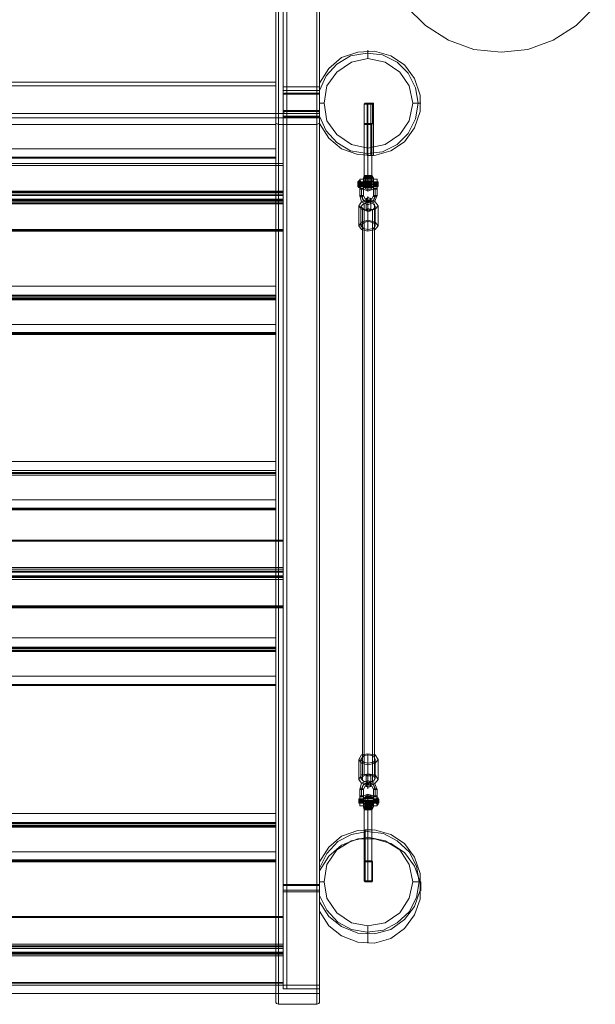
# Model space of a CAD drawing. Units: millimetres. Extents: x 12360 to 21381, y -3300 to 4930.
# Drawn here: x 17701 to 18414, y 439 to 1656 of the extents above; entities that cross this region are included whole.
import ezdxf

# ---------------------------------------------------------------- set-up
doc = ezdxf.new("R2010")
doc.units = ezdxf.units.MM
doc.layers.add('omkreds', color=7, linetype='Continuous', lineweight=5)

msp = doc.modelspace()

# ---------------------------------------------------------------- linework, layer by layer
at = {"layer": 'omkreds'}
for points in [[(17113, 1540.6), (17113, 1534.9), (17113, 2034.4), (17113, 1540.6), (18072.4, 1540.6)], [(18069.1, 2040.1), (18069.1, 1540.6), (18031.8, 1540.6), (18029.5, 1540.6), (18028.4, 1540.6), (18027.2, 1541.7), (18027.2, 2040.1), (18027.2, 1564.3), (18072.4, 1564.3), (18071.3, 1565.4), (18069.1, 1565.4), (18069.1, 2040.1), (18069.1, 1540.6), (18071.3, 1540.6), (18072.4, 1541.7), (18072.4, 2040.1)], [(18031.8, 2040.1), (18031.8, 1565.4), (18029.5, 1565.4), (18027.2, 1564.3), (18027.2, 1565.4), (18027.2, 1568.8), (18027.2, 1572.2), (18027.2, 1573.4), (18072.4, 1573.4), (18072.4, 1572.2), (18072.4, 1568.8), (18072.4, 1565.4), (18072.4, 1564.3), (18072.4, 2040.1), (18072.4, 1564.3), (18072.4, 1541.7), (18072.4, 2040.1)], [(18069.1, 2040.1), (18069.1, 1565.4), (18031.8, 1565.4), (18031.8, 2040.1)], [(18031.8, 2040.1), (18031.8, 1540.6), (18031.8, 2040.1)], [(18018.2, 1534.9), (18018.2, 1528.1), (18018.2, 1915.8)], [(18072.4, 1915.8), (18071.3, 1915.8), (18069.1, 1915.8), (18069.1, 1527), (18071.3, 1528.1), (18072.4, 1528.1), (18072.4, 1915.8), (18072.4, 1528.1), (18072.4, 1534.9)], [(18413.7, 1672.8), (18390, 1649.1), (18361.7, 1631), (18330.1, 1619.7), (18297.3, 1616.3), (18263.4, 1619.7), (18231.8, 1631), (18203.5, 1649.1), (18179.8, 1672.8)], [(18179.8, 1672.8), (18203.5, 1649.1), (18231.8, 1631), (18263.4, 1619.7), (18297.3, 1616.3), (18330.1, 1619.7), (18361.7, 1631), (18390, 1649.1), (18413.7, 1672.8)], [(18072.4, 1568.8), (18080.4, 1586.9), (18093.9, 1601.6), (18110.9, 1611.8), (18131.2, 1615.2), (18150.4, 1612.9), (18168.5, 1603.9), (18182.1, 1590.3), (18191.1, 1572.2), (18194.5, 1553), (18191.1, 1533.8), (18182.1, 1515.7), (18168.5, 1502.2), (18150.4, 1493.1), (18131.2, 1490.9), (18110.9, 1494.2), (18093.9, 1504.4), (18080.4, 1519.1), (18072.4, 1537.2)], [(18132.3, 1608.4), (18132.3, 1615.2), (18132.3, 1618.6)], [(18018.2, 1534.9), (17168.4, 1534.9), (17168.4, 1527), (17168.4, 1574.5), (17168.4, 1576.7), (17168.4, 1579), (17168.4, 1534.9)], [(17168.4, 1579), (18018.2, 1579)], [(18018.2, 1574.5), (18018.2, 1527), (18018.2, 1534.9), (18018.2, 1579)], [(18018.2, 1579), (18018.2, 1576.7), (18018.2, 1574.5)], [(18027.2, 1572.2), (18027.2, 1568.8), (18027.2, 1565.4), (18027.2, 1564.3)], [(18072.4, 1565.4), (18072.4, 1568.8), (18072.4, 1572.2), (18072.4, 1573.4)], [(18078.1, 1553), (18072.4, 1553)], [(18127.8, 1528.1), (18127.8, 1527), (18127.8, 1463.7), (18126.7, 1460.3), (18126.7, 1459.2), (18130.1, 1459.2), (18135.7, 1459.2), (18139.1, 1459.2), (18139.1, 1460.3), (18136.9, 1463.7), (18136.9, 1527), (18138, 1528.1), (18138, 1551.9)], [(18128.9, 1528.1), (18132.3, 1528.1), (18135.7, 1528.1), (18138, 1528.1), (18135.7, 1528.1), (18132.3, 1528.1), (18128.9, 1528.1), (18127.8, 1528.1), (18127.8, 1551.9), (18128.9, 1551.9), (18132.3, 1551.9), (18135.7, 1551.9), (18138, 1551.9), (18136.9, 1553), (18135.7, 1553), (18132.3, 1553), (18130.1, 1553), (18128.9, 1553), (18127.8, 1551.9), (18128.9, 1551.9), (18132.3, 1551.9), (18135.7, 1551.9)], [(18130.1, 1553), (18132.3, 1553), (18135.7, 1553), (18136.9, 1553)], [(18138, 1553), (18135.7, 1553), (18132.3, 1553), (18131.2, 1553), (18132.3, 1553), (18135.7, 1553), (18138, 1553), (18139.1, 1553), (18139.1, 1488.6), (18138, 1488.6), (18136.9, 1488.6), (18135.7, 1488.6), (18133.5, 1488.6), (18132.3, 1488.6), (18131.2, 1488.6), (18132.3, 1488.6), (18133.5, 1488.6), (18135.7, 1488.6), (18136.9, 1488.6), (18138, 1488.6), (18139.1, 1488.6)], [(18131.2, 1553), (18131.2, 1488.6)], [(18187.7, 1553), (18194.5, 1553), (18197.9, 1553)], [(18072.4, 462.5), (18072.4, 1540.6), (18072.4, 1534.9), (18072.4, 452.3), (17113, 452.3)], [(17113, 1540.6), (18072.4, 1540.6)], [(18072.4, 1534.9), (17113, 1534.9)], [(17113, 1534.9), (18072.4, 1534.9)], [(17168.4, 1534.9), (18018.2, 1534.9), (18018.2, 1527), (18018.2, 1486.3), (18018.2, 1485.2), (18018.2, 1496.5), (18018.2, 1534.9)], [(18018.2, 452.3), (18018.2, 441), (18018.2, 1528.1), (18018.2, 441), (18019.3, 439.9), (18021.6, 438.7), (18069.1, 438.7), (18069.1, 1527), (18021.6, 1527), (18021.6, 438.7), (18021.6, 1527), (18019.3, 1528.1), (18018.2, 1528.1), (18018.2, 1534.9), (18018.2, 452.3), (18072.4, 452.3)], [(18072.4, 1534.9), (18072.4, 452.3), (18072.4, 441), (18072.4, 1528.1), (18072.4, 1534.9), (18018.2, 1534.9)], [(18027.2, 1536.1), (18072.4, 1536.1), (18072.4, 1540.6), (18072.4, 1544), (18072.4, 1545.1), (18072.4, 1544), (18072.4, 1540.6), (18072.4, 1536.1), (18072.4, 1534.9)], [(18072.4, 1544), (18027.2, 1544), (18027.2, 1540.6), (18027.2, 1536.1), (18027.2, 1534.9), (18027.2, 1536.1), (18027.2, 1540.6), (18027.2, 1544), (18027.2, 1545.1)], [(18027.2, 1542.8), (18072.4, 1542.8)], [(18027.2, 1537.2), (18072.4, 1537.2)], [(18018.2, 1527), (17168.4, 1527)], [(17168.4, 1527), (18018.2, 1527)], [(18128.9, 1527), (18132.3, 1527), (18135.7, 1527), (18136.9, 1527), (18135.7, 1527), (18132.3, 1527), (18128.9, 1527), (18127.8, 1527)], [(18018.2, 1496.5), (17168.4, 1496.5)], [(18018.2, 1486.3), (17168.4, 1486.3)], [(18132.3, 1497.6), (18132.3, 1490.9), (18132.3, 1488.6)], [(18027.2, 1476.2), (18027.2, 1478.4)], [(18027.2, 1478.4), (18027.2, 1434.3)], [(18027.2, 1444.5), (18027.2, 1476.2)], [(18132.3, 1459.2), (18132.3, 1463.7), (18132.3, 1459.2), (18132.3, 1453.6), (18139.1, 1453.6), (18139.1, 1457), (18139.1, 1459.2), (18135.7, 1459.2), (18130.1, 1459.2), (18126.7, 1459.2)], [(18128.9, 1463.7), (18132.3, 1463.7), (18135.7, 1463.7), (18136.9, 1463.7), (18135.7, 1463.7), (18132.3, 1463.7), (18128.9, 1463.7), (18127.8, 1463.7)], [(18135.7, 1462.6), (18132.3, 1462.6), (18128.9, 1462.6), (18127.8, 1462.6), (18128.9, 1462.6), (18132.3, 1462.6), (18135.7, 1462.6), (18138, 1462.6)], [(18136.9, 1461.5), (18132.3, 1461.5), (18128.9, 1461.5), (18127.8, 1461.5), (18128.9, 1461.5), (18132.3, 1461.5), (18136.9, 1461.5), (18138, 1461.5)], [(18123.3, 1454.7), (18123.3, 1453.6), (18123.3, 1451.3), (18123.3, 1450.2), (18123.3, 1451.3), (18123.3, 1453.6), (18123.3, 1454.7), (18123.3, 1455.8), (18144.8, 1455.8), (18144.8, 1454.7), (18144.8, 1453.6), (18144.8, 1451.3), (18144.8, 1450.2), (18123.3, 1450.2), (18122.2, 1449), (18121, 1449), (18121, 1450.2), (18121, 1457), (18119.9, 1455.8), (18119.9, 1454.7), (18119.9, 1453.6), (18119.9, 1451.3), (18119.9, 1450.2), (18121, 1450.2), (18121, 1453.6), (18121, 1455.8), (18121, 1457), (18121, 1455.8), (18121, 1449), (18119.9, 1450.2), (18119.9, 1451.3), (18119.9, 1452.4), (18119.9, 1454.7), (18119.9, 1455.8), (18121, 1455.8)], [(18119.9, 1453.6), (18122.2, 1454.7), (18123.3, 1453.6), (18144.8, 1453.6)], [(18119.9, 1452.4), (18122.2, 1451.3), (18123.3, 1452.4), (18144.8, 1452.4)], [(18121, 1449), (18121, 1450.2), (18121, 1453.6), (18121, 1455.8), (18121, 1457), (18122.2, 1458.1), (18123.3, 1455.8)], [(18126.7, 1457), (18126.7, 1453.6), (18126.7, 1449), (18126.7, 1446.8), (18126.7, 1449), (18126.7, 1453.6), (18126.7, 1457), (18126.7, 1459.2), (18122.2, 1459.2), (18122.2, 1457), (18122.2, 1453.6), (18122.2, 1449), (18122.2, 1450.2), (18122.2, 1453.6), (18122.2, 1455.8), (18122.2, 1458.1)], [(18126.7, 1446.8), (18125.6, 1447.9), (18124.4, 1447.9), (18122.2, 1447.9), (18122.2, 1446.8), (18122.2, 1449), (18122.2, 1453.6), (18122.2, 1457), (18122.2, 1459.2)], [(18123.3, 1454.7), (18123.3, 1453.6), (18123.3, 1451.3), (18123.3, 1450.2), (18123.3, 1451.3), (18123.3, 1453.6), (18123.3, 1454.7), (18123.3, 1455.8), (18122.2, 1457)], [(18122.2, 1455.8), (18122.2, 1453.6), (18122.2, 1450.2), (18122.2, 1449), (18123.3, 1450.2), (18126.7, 1450.2), (18126.7, 1451.3), (18126.7, 1453.6), (18126.7, 1454.7), (18122.2, 1454.7), (18123.3, 1453.6), (18126.7, 1453.6)], [(18126.7, 1451.3), (18122.2, 1451.3), (18123.3, 1452.4), (18126.7, 1452.4)], [(18126.7, 1450.2), (18126.7, 1451.3), (18126.7, 1453.6), (18126.7, 1454.7), (18126.7, 1455.8), (18123.3, 1455.8)], [(18136.9, 1460.3), (18132.3, 1460.3), (18128.9, 1460.3), (18126.7, 1460.3), (18128.9, 1460.3), (18132.3, 1460.3), (18136.9, 1460.3), (18138, 1460.3)], [(18139.1, 1449), (18126.7, 1449), (18126.7, 1453.6), (18126.7, 1457), (18126.7, 1458.1), (18126.7, 1457), (18126.7, 1453.6), (18126.7, 1449), (18126.7, 1447.9)], [(18126.7, 1457), (18139.1, 1457), (18139.1, 1453.6), (18139.1, 1449), (18139.1, 1447.9), (18139.1, 1449), (18139.1, 1453.6), (18139.1, 1457), (18139.1, 1458.1)], [(18136.9, 1447.9), (18136.9, 1449), (18136.9, 1453.6), (18136.9, 1457), (18136.9, 1458.1), (18136.9, 1457), (18136.9, 1453.6), (18136.9, 1449), (18126.7, 1449), (18126.7, 1453.6), (18126.7, 1457), (18126.7, 1458.1), (18126.7, 1457), (18126.7, 1453.6), (18126.7, 1449), (18126.7, 1447.9)], [(18136.9, 1457), (18126.7, 1457)], [(18139.1, 1455.8), (18126.7, 1455.8)], [(18136.9, 1451.3), (18126.7, 1451.3), (18126.7, 1453.6), (18126.7, 1454.7), (18126.7, 1455.8), (18126.7, 1454.7), (18126.7, 1453.6), (18126.7, 1451.3), (18126.7, 1450.2)], [(18126.7, 1454.7), (18136.9, 1454.7), (18136.9, 1453.6), (18136.9, 1451.3), (18136.9, 1450.2), (18136.9, 1451.3), (18136.9, 1453.6), (18136.9, 1454.7), (18136.9, 1455.8)], [(18132.3, 1453.6), (18126.7, 1453.6)], [(18139.1, 1450.2), (18126.7, 1450.2)], [(18132.3, 1446.8), (18132.3, 1453.6), (18132.3, 1446.8), (18132.3, 1444.5)], [(18139.1, 1453.6), (18139.1, 1449), (18139.1, 1446.8), (18139.1, 1447.9), (18139.1, 1451.3), (18139.1, 1455.8), (18139.1, 1459.2)], [(18143.6, 1457), (18143.6, 1453.6), (18143.6, 1449), (18143.6, 1446.8), (18143.6, 1449), (18143.6, 1453.6), (18143.6, 1457), (18143.6, 1459.2), (18139.1, 1459.2), (18139.1, 1457), (18139.1, 1453.6), (18139.1, 1449)], [(18143.6, 1446.8), (18142.5, 1447.9), (18141.4, 1447.9), (18139.1, 1447.9), (18139.1, 1446.8), (18139.1, 1449), (18139.1, 1453.6), (18139.1, 1457), (18139.1, 1459.2)], [(18139.1, 1455.8), (18139.1, 1454.7), (18139.1, 1453.6), (18139.1, 1451.3), (18139.1, 1450.2), (18143.6, 1450.2), (18143.6, 1451.3), (18143.6, 1453.6), (18143.6, 1454.7), (18139.1, 1454.7)], [(18143.6, 1451.3), (18139.1, 1451.3), (18139.1, 1453.6), (18139.1, 1454.7), (18139.1, 1455.8), (18143.6, 1455.8), (18143.6, 1454.7), (18143.6, 1453.6), (18143.6, 1451.3), (18143.6, 1450.2)], [(18143.6, 1453.6), (18139.1, 1453.6)], [(18143.6, 1452.4), (18139.1, 1452.4)], [(18144.8, 1454.7), (18144.8, 1453.6), (18144.8, 1451.3), (18144.8, 1450.2)], [(17158.2, 1444.5), (18027.2, 1444.5), (18027.2, 1441.1), (18027.2, 1438.9), (18027.2, 1395.9), (17158.2, 1395.9)], [(18027.2, 1443.4), (17158.2, 1443.4)], [(18027.2, 1442.3), (17158.2, 1442.3)], [(18027.2, 1440), (17158.2, 1440)], [(17158.2, 1438.9), (18027.2, 1438.9), (17158.2, 1438.9)], [(18141.4, 1447.9), (18141.4, 1438.9), (18139.1, 1433.2), (18132.3, 1431), (18126.7, 1433.2), (18124.4, 1438.9), (18124.4, 1447.9)], [(18141.4, 1446.8), (18141.4, 1437.7), (18139.1, 1432.1), (18132.3, 1429.8), (18126.7, 1432.1), (18124.4, 1437.7), (18124.4, 1446.8)], [(18126.7, 1446.8), (18132.3, 1444.5), (18139.1, 1446.8)], [(18132.3, 1394.8), (18132.3, 1419.7), (18132.3, 1428.7), (18132.3, 1436.6), (18132.3, 1437.7), (18132.3, 1433.2), (18132.3, 1408.4)], [(18027.2, 1433.2), (17158.2, 1433.2)], [(18027.2, 1432.1), (17158.2, 1432.1)], [(18027.2, 1429.8), (17158.2, 1429.8)], [(17158.2, 1428.7), (18027.2, 1428.7), (18027.2, 1397.1), (17158.2, 1397.1), (18027.2, 1397.1), (18027.2, 1394.8), (18027.2, 1395.9), (17158.2, 1395.9)], [(18027.2, 1434.3), (18027.2, 1432.1), (18027.2, 1428.7)], [(18121, 1426.4), (18121, 1401.6)], [(18123.3, 1425.3), (18123.3, 1401.6)], [(18127.8, 1429.8), (18127.8, 722.4)], [(18130.1, 1420.8), (18130.1, 1428.7), (18130.1, 1434.3), (18130.1, 1435.5), (18130.1, 1432.1)], [(18132.3, 1428.7), (18132.3, 1431), (18132.3, 1432.1), (18132.3, 1433.2), (18132.3, 1432.1), (18132.3, 1431), (18132.3, 1428.7), (18132.3, 1427.6)], [(18132.3, 1423), (18132.3, 1427.6), (18132.3, 1432.1), (18132.3, 1433.2), (18132.3, 1429.8)], [(18132.3, 1431), (18132.3, 1407.2)], [(18135.7, 1420.8), (18135.7, 1428.7), (18135.7, 1434.3), (18135.7, 1435.5), (18135.7, 1432.1)], [(18140.2, 1428.7), (18140.2, 721.3)], [(18141.4, 1425.3), (18141.4, 1401.6)], [(18144.8, 1426.4), (18144.8, 1401.6)], [(18125.6, 1423), (18125.6, 715.6)], [(18132.3, 1420.8), (18132.3, 1397.1)], [(18138, 1421.9), (18138, 713.3)], [(17168.4, 1327), (18018.2, 1327)], [(17168.4, 1315.7), (17168.4, 1327), (17168.4, 1279.5), (17168.4, 1268.2), (18018.2, 1268.2), (18018.2, 1279.5), (18018.2, 1327), (18018.2, 1315.7)], [(17168.4, 1310), (17168.4, 1313.4), (17168.4, 1315.7), (18018.2, 1315.7), (18018.2, 1313.4), (18018.2, 1310), (17168.4, 1310), (17168.4, 1269.4), (18018.2, 1269.4), (18018.2, 1310)], [(17168.4, 1314.6), (18018.2, 1314.6)], [(17168.4, 1312.3), (18018.2, 1312.3)], [(17168.4, 1311.2), (18018.2, 1311.2)], [(18018.2, 1279.5), (17168.4, 1279.5)], [(18018.2, 1269.4), (18018.2, 1267.1), (18018.2, 1268.2), (17168.4, 1268.2), (17168.4, 1267.1), (17168.4, 1269.4)], [(17168.4, 1110), (18018.2, 1110)], [(17168.4, 1098.7), (17168.4, 1110), (17168.4, 1062.5), (17168.4, 1050.1), (18018.2, 1050.1), (18018.2, 1062.5), (18018.2, 1110), (18018.2, 1098.7)], [(17168.4, 1096.4), (18018.2, 1096.4)], [(17168.4, 1095.3), (18018.2, 1095.3)], [(18018.2, 1062.5), (17168.4, 1062.5)], [(17168.4, 1051.2), (18018.2, 1051.2)], [(18018.2, 1052.4), (18018.2, 1050.1)], [(17158.2, 930.3), (18027.2, 930.3), (18027.2, 973.3), (18027.2, 976.7), (18027.2, 978.9), (18027.2, 1011.7), (18027.2, 1012.8), (17158.2, 1012.8), (18027.2, 1012.8), (17158.2, 1012.8), (18027.2, 1012.8), (18027.2, 968.7), (18027.2, 966.5), (18027.2, 964.2), (17158.2, 964.2), (18027.2, 964.2), (18027.2, 931.5), (17158.2, 931.5), (18027.2, 931.5), (18027.2, 930.3), (17158.2, 930.3)], [(17158.2, 1011.7), (18027.2, 1011.7), (17158.2, 1011.7)], [(17158.2, 978.9), (18027.2, 978.9), (17158.2, 978.9)], [(18027.2, 976.7), (17158.2, 976.7)], [(18027.2, 974.4), (17158.2, 974.4)], [(17158.2, 973.3), (18027.2, 973.3), (17158.2, 973.3)], [(17158.2, 968.7), (18027.2, 968.7), (17158.2, 968.7)], [(18027.2, 967.6), (17158.2, 967.6)], [(18027.2, 966.5), (17158.2, 966.5)], [(18027.2, 930.3), (17158.2, 930.3)], [(18027.2, 929.2), (17158.2, 929.2)], [(17168.4, 891.9), (18018.2, 891.9)], [(17168.4, 880.6), (17168.4, 891.9), (17168.4, 844.4), (17168.4, 833.1), (18018.2, 833.1), (18018.2, 844.4), (18018.2, 891.9), (18018.2, 880.6)], [(17168.4, 875), (17168.4, 878.3), (17168.4, 880.6), (18018.2, 880.6), (18018.2, 878.3), (18018.2, 875), (17168.4, 875), (17168.4, 834.3), (18018.2, 834.3), (18018.2, 875)], [(17168.4, 879.5), (18018.2, 879.5)], [(17168.4, 878.3), (18018.2, 878.3)], [(17168.4, 876.1), (18018.2, 876.1)], [(18018.2, 844.4), (17168.4, 844.4)], [(18018.2, 834.3), (18018.2, 833.1), (17168.4, 833.1), (17168.4, 834.3)], [(18132.3, 748.4), (18132.3, 723.5), (18132.3, 747.2)], [(18121, 716.7), (18121, 741.6)], [(18123.3, 717.9), (18123.3, 741.6)], [(18132.3, 737.1), (18132.3, 713.3), (18132.3, 710), (18132.3, 711.1), (18132.3, 715.6), (18132.3, 721.3)], [(18132.3, 734.8), (18132.3, 710), (18132.3, 705.4), (18132.3, 707.7), (18132.3, 715.6), (18132.3, 723.5)], [(18141.4, 717.9), (18141.4, 741.6)], [(18144.8, 716.7), (18144.8, 741.6)], [(18130.1, 712.2), (18130.1, 707.7), (18130.1, 710), (18130.1, 715.6), (18130.1, 722.4)], [(18135.7, 712.2), (18135.7, 707.7), (18135.7, 710), (18135.7, 715.6), (18135.7, 722.4)], [(18124.4, 696.4), (18124.4, 705.4), (18126.7, 711.1), (18132.3, 713.3), (18139.1, 711.1), (18141.4, 705.4), (18141.4, 696.4)], [(18124.4, 695.3), (18124.4, 704.3), (18126.7, 710), (18132.3, 712.2), (18139.1, 710), (18141.4, 704.3), (18141.4, 695.3)], [(18132.3, 714.5), (18132.3, 713.3), (18132.3, 711.1), (18132.3, 710), (18132.3, 711.1), (18132.3, 713.3), (18132.3, 714.5), (18132.3, 715.6)], [(18121, 687.4), (18142.5, 687.4), (18143.6, 685.1), (18144.8, 686.2), (18144.8, 687.4), (18144.8, 689.6), (18144.8, 693), (18144.8, 690.7), (18144.8, 688.5), (18144.8, 687.4), (18144.8, 689.6), (18144.8, 691.9), (18144.8, 693), (18144.8, 694.1), (18144.8, 686.2), (18144.8, 693), (18145.9, 690.7), (18145.9, 689.6), (18145.9, 688.5), (18144.8, 687.4), (18144.8, 686.2), (18144.8, 687.4), (18145.9, 688.5), (18145.9, 689.6), (18145.9, 691.9), (18144.8, 693), (18144.8, 694.1), (18143.6, 694.1), (18142.5, 693), (18121, 693), (18121, 691.9), (18121, 689.6), (18121, 687.4), (18121, 689.6), (18121, 691.9), (18121, 693)], [(18122.2, 686.2), (18122.2, 689.6), (18122.2, 694.1), (18122.2, 696.4), (18122.2, 694.1), (18122.2, 689.6), (18122.2, 686.2), (18122.2, 684), (18126.7, 684), (18126.7, 686.2), (18126.7, 689.6), (18126.7, 694.1)], [(18122.2, 696.4), (18124.4, 696.4), (18125.6, 696.4), (18126.7, 696.4), (18126.7, 694.1), (18126.7, 689.6), (18126.7, 686.2), (18126.7, 684)], [(18139.1, 696.4), (18132.3, 698.7), (18126.7, 696.4)], [(18126.7, 693), (18139.1, 693), (18139.1, 689.6), (18139.1, 686.2), (18139.1, 685.1), (18139.1, 686.2), (18139.1, 689.6), (18139.1, 693), (18139.1, 695.3)], [(18139.1, 686.2), (18126.7, 686.2), (18126.7, 689.6), (18126.7, 693), (18126.7, 695.3), (18126.7, 693), (18126.7, 689.6), (18126.7, 686.2), (18126.7, 685.1)], [(18126.7, 694.1), (18139.1, 694.1)], [(18139.1, 691.9), (18139.1, 689.6), (18139.1, 687.4), (18139.1, 689.6), (18139.1, 691.9), (18139.1, 693), (18139.1, 689.6), (18139.1, 686.2), (18139.1, 685.1), (18139.1, 686.2), (18139.1, 689.6), (18139.1, 693), (18139.1, 695.3), (18128.9, 695.3), (18128.9, 693), (18128.9, 689.6), (18128.9, 686.2), (18128.9, 685.1), (18128.9, 686.2), (18128.9, 689.6), (18128.9, 693), (18139.1, 693)], [(18139.1, 686.2), (18139.1, 689.6), (18139.1, 694.1), (18139.1, 696.4), (18139.1, 694.1), (18139.1, 689.6), (18139.1, 686.2), (18139.1, 684), (18143.6, 684), (18143.6, 686.2), (18143.6, 689.6), (18143.6, 694.1), (18143.6, 693), (18143.6, 689.6), (18143.6, 687.4), (18143.6, 685.1), (18142.5, 687.4), (18139.1, 687.4), (18139.1, 689.6), (18139.1, 691.9), (18139.1, 693), (18142.5, 693), (18143.6, 694.1), (18143.6, 693), (18143.6, 689.6), (18143.6, 687.4)], [(18139.1, 696.4), (18141.4, 696.4), (18142.5, 696.4), (18143.6, 696.4), (18143.6, 694.1), (18143.6, 689.6), (18143.6, 686.2), (18143.6, 684)], [(18144.8, 686.2), (18144.8, 687.4), (18144.8, 689.6), (18144.8, 693), (18144.8, 694.1)], [(18121, 690.7), (18142.5, 690.7), (18143.6, 690.7), (18145.9, 689.6), (18145.9, 690.7), (18145.9, 689.6), (18145.9, 688.5), (18145.9, 689.6), (18145.9, 690.7), (18145.9, 691.9), (18145.9, 690.7), (18145.9, 688.5), (18145.9, 687.4)], [(18145.9, 689.6), (18143.6, 688.5), (18142.5, 689.6), (18121, 689.6)], [(18122.2, 693), (18122.2, 691.9), (18122.2, 689.6), (18122.2, 687.4)], [(18122.2, 691.9), (18126.7, 691.9), (18126.7, 689.6), (18126.7, 687.4)], [(18122.2, 690.7), (18126.7, 690.7)], [(18122.2, 689.6), (18126.7, 689.6)], [(18122.2, 688.5), (18126.7, 688.5)], [(18126.7, 688.5), (18130.1, 684), (18135.7, 684), (18139.1, 688.5)], [(18128.9, 590.2), (18127.8, 591.3), (18127.8, 615), (18127.8, 616.2), (18127.8, 679.4), (18126.7, 682.8)], [(18128.9, 689.6), (18139.1, 689.6)], [(18128.9, 688.5), (18139.1, 688.5)], [(18128.9, 687.4), (18139.1, 687.4)], [(18128.9, 685.1), (18139.1, 685.1)], [(18136.9, 590.2), (18138, 591.3), (18138, 615), (18136.9, 616.2), (18136.9, 679.4), (18139.1, 682.8)], [(18139.1, 693), (18139.1, 691.9), (18139.1, 689.6), (18139.1, 687.4)], [(18139.1, 691.9), (18143.6, 691.9)], [(18143.6, 690.7), (18142.5, 690.7), (18139.1, 690.7)], [(18139.1, 688.5), (18143.6, 688.5), (18142.5, 689.6), (18139.1, 689.6)], [(17168.4, 674.9), (18018.2, 674.9)], [(17168.4, 663.6), (17168.4, 674.9), (17168.4, 627.5), (17168.4, 616.2), (18018.2, 616.2), (18018.2, 627.5), (18018.2, 674.9), (18018.2, 663.6)], [(17168.4, 658), (17168.4, 661.4), (17168.4, 663.6), (18018.2, 663.6), (18018.2, 661.4), (18018.2, 658), (17168.4, 658), (17168.4, 617.3), (18018.2, 617.3), (18018.2, 658)], [(17168.4, 662.5), (18018.2, 662.5)], [(17168.4, 660.2), (18018.2, 660.2)], [(17168.4, 659.1), (18018.2, 659.1)], [(18072.4, 607.1), (18081.5, 625.2), (18095, 639.9), (18112, 648.9), (18131.2, 652.3), (18151.6, 650.1), (18168.5, 641), (18183.2, 627.5), (18192.2, 609.4), (18195.6, 590.2), (18192.2, 571), (18183.2, 552.9), (18168.5, 539.3), (18151.6, 530.3), (18131.2, 528), (18112, 531.4), (18095, 540.4), (18081.5, 555.1), (18072.4, 573.2)], [(18128.9, 590.2), (18128.9, 654.6)], [(18132.3, 644.4), (18132.3, 654.6), (18132.3, 655.7), (18132.3, 652.3), (18132.3, 645.5)], [(18136.9, 590.2), (18136.9, 654.6)], [(18018.2, 627.5), (17168.4, 627.5)], [(18018.2, 617.3), (18018.2, 615), (18018.2, 616.2), (17168.4, 616.2), (17168.4, 615), (17168.4, 617.3)], [(18072.4, 615), (18072.4, 613.9), (18072.4, 612.8), (18072.4, 611.6), (18072.4, 609.4), (18072.4, 604.9), (18072.4, 600.3), (18072.4, 590.2), (18072.4, 581.1), (18072.4, 575.5), (18072.4, 571), (18072.4, 569.8), (18072.4, 567.6), (18072.4, 566.4), (18072.4, 565.3)], [(18072.4, 603.7), (18072.4, 554)], [(18027.2, 577.7), (18027.2, 578.9), (18027.2, 582.3), (18027.2, 585.6), (18027.2, 587.9)], [(18072.4, 585.6), (18027.2, 585.6), (18027.2, 582.3), (18027.2, 578.9), (18027.2, 577.7), (18072.4, 577.7), (18072.4, 578.9), (18072.4, 582.3), (18072.4, 585.6), (18072.4, 587.9), (18072.4, 585.6), (18072.4, 582.3), (18072.4, 578.9)], [(18027.2, 586.8), (18072.4, 586.8)], [(18078.1, 590.2), (18074.7, 590.2), (18072.4, 590.2)], [(18197.9, 578.9), (18197.9, 590.2), (18196.8, 590.2), (18194.5, 590.2), (18192.2, 590.2), (18190, 590.2), (18187.7, 590.2)], [(18027.2, 580), (18072.4, 580)], [(17158.2, 464.7), (18027.2, 464.7), (18027.2, 507.7), (18027.2, 511.1), (18027.2, 513.3), (18027.2, 546.1), (18027.2, 547.2), (17158.2, 547.2), (18027.2, 547.2), (17158.2, 547.2), (18027.2, 547.2), (18027.2, 503.1), (18027.2, 500.9), (18027.2, 498.6), (17158.2, 498.6), (18027.2, 498.6), (18027.2, 465.9), (17158.2, 465.9), (18027.2, 465.9), (18027.2, 464.7), (17158.2, 464.7)], [(17158.2, 546.1), (18027.2, 546.1), (17158.2, 546.1)], [(18132.3, 514.4), (18132.3, 525.7), (18132.3, 528), (18132.3, 535.9)], [(17158.2, 513.3), (18027.2, 513.3), (17158.2, 513.3)], [(18027.2, 511.1), (17158.2, 511.1)], [(18027.2, 509.9), (17158.2, 509.9)], [(17158.2, 507.7), (18027.2, 507.7), (17158.2, 507.7)], [(17158.2, 503.1), (18027.2, 503.1), (17158.2, 503.1)], [(18027.2, 502), (17158.2, 502)], [(18027.2, 500.9), (17158.2, 500.9)], [(17113, 462.5), (18072.4, 462.5), (18072.4, 452.3)]]:
    msp.add_lwpolyline(points, dxfattribs=at)
for points in [[(18027.2, 1564.3), (18027.2, 1541.7), (18027.2, 2040.1)], [(18072.4, 1534.9), (18072.4, 1540.6), (18072.4, 2034.4)], [(18021.6, 1527), (18021.6, 1915.8), (18019.3, 1915.8), (18018.2, 1915.8), (18018.2, 1528.1), (18019.3, 1528.1)], [(18018.2, 1915.8), (18072.4, 1915.8), (18072.4, 1534.9), (18018.2, 1534.9), (18018.2, 1915.8)], [(18069.1, 1527), (18069.1, 1915.8), (18021.6, 1915.8), (18021.6, 1527)], [(18072.4, 1577.9), (18083.7, 1596), (18099.6, 1609.5), (18119.9, 1616.3), (18140.2, 1617.4), (18160.6, 1611.8), (18177.5, 1600.5), (18190, 1583.5), (18196.8, 1563.2), (18196.8, 1542.8), (18190, 1522.5), (18177.5, 1505.5), (18160.6, 1494.2), (18140.2, 1488.6), (18119.9, 1489.7), (18099.6, 1496.5), (18083.7, 1510.1), (18072.4, 1528.1), (18083.7, 1510.1), (18099.6, 1496.5), (18119.9, 1489.7), (18140.2, 1488.6), (18160.6, 1494.2), (18177.5, 1505.5), (18190, 1522.5), (18196.8, 1542.8), (18196.8, 1563.2), (18190, 1583.5), (18177.5, 1600.5), (18160.6, 1611.8), (18140.2, 1617.4), (18119.9, 1616.3), (18099.6, 1609.5), (18083.7, 1596)], [(18187.7, 1553), (18183.2, 1574.5), (18171.9, 1591.4), (18153.8, 1603.9), (18132.3, 1608.4), (18112, 1603.9), (18093.9, 1591.4), (18081.5, 1574.5), (18078.1, 1553), (18081.5, 1531.5), (18093.9, 1514.6), (18112, 1502.2), (18132.3, 1497.6), (18153.8, 1502.2), (18171.9, 1514.6), (18183.2, 1531.5), (18187.7, 1553)], [(18078.1, 1553), (18081.5, 1574.5), (18093.9, 1591.4), (18112, 1603.9), (18132.3, 1608.4), (18153.8, 1603.9), (18171.9, 1591.4), (18183.2, 1574.5), (18187.7, 1553), (18183.2, 1531.5), (18171.9, 1514.6), (18153.8, 1502.2), (18132.3, 1497.6), (18112, 1502.2), (18093.9, 1514.6), (18081.5, 1531.5), (18078.1, 1553)], [(17168.4, 1579), (18018.2, 1579)], [(17168.4, 1574.5), (18018.2, 1574.5)], [(18072.4, 1528.1), (18072.4, 1577.9), (18072.4, 1576.7), (18072.4, 1575.6), (18072.4, 1574.5), (18072.4, 1572.2), (18072.4, 1567.7), (18072.4, 1563.2), (18072.4, 1553), (18072.4, 1544), (18072.4, 1538.3), (18072.4, 1533.8), (18072.4, 1531.5), (18072.4, 1530.4), (18072.4, 1529.3)], [(18072.4, 1568.8), (18027.2, 1568.8)], [(18031.8, 457.9), (18031.8, 1540.6), (18029.5, 1540.6), (18027.2, 1541.7), (18027.2, 457.9), (18027.2, 1564.3), (18029.5, 1565.4), (18031.8, 1565.4)], [(18027.2, 1564.3), (18027.2, 1541.7), (18027.2, 457.9), (18029.5, 457.9), (18031.8, 457.9), (18069.1, 457.9), (18069.1, 1540.6), (18031.8, 1540.6), (18031.8, 457.9), (18029.5, 457.9), (18027.2, 457.9)], [(18069.1, 1565.4), (18069.1, 457.9), (18031.8, 457.9), (18031.8, 1565.4)], [(18069.1, 1565.4), (18071.3, 1565.4), (18072.4, 1565.4), (18072.4, 1564.3), (18072.4, 457.9), (18072.4, 1541.7), (18071.3, 1540.6), (18069.1, 1540.6), (18069.1, 457.9)], [(18072.4, 457.9), (18072.4, 1564.3), (18072.4, 1541.7), (18072.4, 457.9)], [(18132.3, 1553), (18132.3, 1551.9)], [(18132.3, 1551.9), (18132.3, 1528.1)], [(18135.7, 1488.6), (18135.7, 1553)], [(18072.4, 1528.1), (18072.4, 441), (18071.3, 439.9), (18069.1, 438.7), (18069.1, 1527), (18071.3, 1528.1)], [(18132.3, 1528.1), (18132.3, 1527)], [(18132.3, 1527), (18132.3, 1463.7)], [(17158.2, 1478.4), (18027.2, 1478.4)], [(17158.2, 1478.4), (18027.2, 1478.4)], [(17158.2, 1476.2), (18027.2, 1476.2)], [(17168.4, 1485.2), (18018.2, 1485.2)], [(18018.2, 1485.2), (17168.4, 1485.2)], [(18119.9, 1450.2), (18119.9, 1452.4), (18119.9, 1454.7), (18119.9, 1455.8), (18119.9, 1453.6), (18119.9, 1451.3)], [(18119.9, 1451.3), (18119.9, 1453.6), (18119.9, 1454.7), (18119.9, 1452.4)], [(18119.9, 1452.4), (18119.9, 1453.6)], [(18122.2, 1447.9), (18122.2, 1450.2), (18122.2, 1453.6), (18122.2, 1457), (18122.2, 1458.1), (18122.2, 1457), (18122.2, 1453.6), (18122.2, 1450.2), (18122.2, 1447.9)], [(18126.7, 1453.6), (18126.7, 1449), (18126.7, 1446.8), (18126.7, 1447.9), (18126.7, 1451.3), (18126.7, 1455.8), (18126.7, 1459.2), (18126.7, 1457)], [(18126.7, 1454.7), (18130.1, 1459.2), (18135.7, 1459.2), (18139.1, 1454.7), (18135.7, 1459.2), (18130.1, 1459.2)], [(18126.7, 1455.8), (18136.9, 1455.8)], [(18139.1, 1451.3), (18135.7, 1446.8), (18130.1, 1446.8), (18126.7, 1451.3), (18130.1, 1446.8), (18135.7, 1446.8)], [(18126.7, 1450.2), (18136.9, 1450.2)], [(18122.2, 1446.8), (18124.4, 1446.8), (18125.6, 1446.8), (18126.7, 1446.8)], [(18139.1, 1438.9), (18136.9, 1434.3), (18132.3, 1433.2), (18128.9, 1434.3), (18126.7, 1438.9), (18126.7, 1446.8), (18122.2, 1446.8), (18122.2, 1438.9), (18124.4, 1431), (18132.3, 1427.6), (18140.2, 1431), (18143.6, 1438.9), (18143.6, 1446.8), (18139.1, 1446.8)], [(18126.7, 1438.9), (18125.6, 1437.7), (18124.4, 1437.7), (18122.2, 1437.7), (18122.2, 1438.9), (18124.4, 1438.9), (18125.6, 1438.9), (18126.7, 1438.9)], [(18122.2, 1438.9), (18122.2, 1437.7), (18124.4, 1437.7), (18125.6, 1437.7), (18126.7, 1438.9), (18125.6, 1438.9), (18124.4, 1438.9), (18122.2, 1438.9)], [(18139.1, 1446.8), (18141.4, 1446.8), (18142.5, 1446.8), (18143.6, 1446.8)], [(18139.1, 1438.9), (18139.1, 1437.7), (18141.4, 1437.7), (18142.5, 1437.7), (18143.6, 1438.9), (18142.5, 1438.9), (18141.4, 1438.9), (18139.1, 1438.9)], [(18143.6, 1438.9), (18142.5, 1437.7), (18141.4, 1437.7), (18139.1, 1437.7), (18139.1, 1438.9), (18141.4, 1438.9), (18142.5, 1438.9), (18143.6, 1438.9)], [(17158.2, 1434.3), (18027.2, 1434.3)], [(18121, 1426.4), (18124.4, 1421.9), (18132.3, 1419.7), (18141.4, 1421.9), (18144.8, 1426.4), (18141.4, 1431), (18132.3, 1433.2), (18124.4, 1431), (18121, 1426.4)], [(18141.4, 1425.3), (18139.1, 1421.9), (18132.3, 1420.8), (18126.7, 1421.9), (18123.3, 1425.3), (18126.7, 1428.7), (18132.3, 1431), (18139.1, 1428.7), (18141.4, 1425.3)], [(18123.3, 1425.3), (18126.7, 1421.9), (18132.3, 1420.8), (18139.1, 1421.9), (18141.4, 1425.3), (18139.1, 1428.7), (18132.3, 1431), (18126.7, 1428.7), (18123.3, 1425.3)], [(18135.7, 1434.3), (18134.6, 1435.5), (18132.3, 1436.6), (18131.2, 1435.5), (18130.1, 1434.3), (18131.2, 1433.2), (18132.3, 1432.1), (18134.6, 1433.2), (18135.7, 1434.3)], [(18135.7, 1432.1), (18134.6, 1431), (18132.3, 1429.8), (18131.2, 1431), (18130.1, 1432.1), (18131.2, 1433.2), (18132.3, 1433.2), (18134.6, 1433.2), (18135.7, 1432.1)], [(18130.1, 1432.1), (18131.2, 1431), (18132.3, 1429.8), (18134.6, 1431), (18135.7, 1432.1), (18134.6, 1433.2), (18132.3, 1433.2), (18131.2, 1433.2), (18130.1, 1432.1)], [(18130.1, 1420.8), (18131.2, 1419.7), (18132.3, 1419.7), (18134.6, 1419.7), (18135.7, 1420.8), (18134.6, 1421.9), (18132.3, 1423), (18131.2, 1421.9), (18130.1, 1420.8)], [(18130.1, 1420.8), (18131.2, 1419.7), (18132.3, 1419.7), (18134.6, 1419.7), (18135.7, 1420.8), (18134.6, 1421.9), (18132.3, 1423), (18131.2, 1421.9), (18130.1, 1420.8)], [(18121, 1401.6), (18124.4, 1397.1), (18132.3, 1394.8), (18141.4, 1397.1), (18144.8, 1401.6), (18141.4, 1406.1), (18132.3, 1408.4), (18124.4, 1406.1), (18121, 1401.6)], [(18123.3, 1401.6), (18126.7, 1398.2), (18132.3, 1397.1), (18139.1, 1398.2), (18141.4, 1401.6), (18139.1, 1405), (18132.3, 1407.2), (18126.7, 1405), (18123.3, 1401.6)], [(17158.2, 1394.8), (18027.2, 1394.8)], [(18018.2, 1267.1), (17168.4, 1267.1)], [(18018.2, 1093.1), (17168.4, 1093.1), (17168.4, 1095.3), (17168.4, 1098.7), (18018.2, 1098.7), (18018.2, 1095.3), (18018.2, 1093.1), (17168.4, 1093.1), (17168.4, 1052.4), (18018.2, 1052.4)], [(18018.2, 1050.1), (17168.4, 1050.1)], [(18018.2, 833.1), (17168.4, 833.1)], [(18144.8, 741.6), (18141.4, 737.1), (18132.3, 734.8), (18124.4, 737.1), (18121, 741.6), (18124.4, 747.2), (18132.3, 748.4), (18141.4, 747.2), (18144.8, 741.6)], [(18141.4, 741.6), (18139.1, 738.2), (18132.3, 737.1), (18126.7, 738.2), (18123.3, 741.6), (18126.7, 746.1), (18132.3, 747.2), (18139.1, 746.1), (18141.4, 741.6)], [(18144.8, 716.7), (18141.4, 712.2), (18132.3, 710), (18124.4, 712.2), (18121, 716.7), (18124.4, 722.4), (18132.3, 723.5), (18141.4, 722.4), (18144.8, 716.7)], [(18123.3, 717.9), (18126.7, 714.5), (18132.3, 713.3), (18139.1, 714.5), (18141.4, 717.9), (18139.1, 721.3), (18132.3, 723.5), (18126.7, 721.3), (18123.3, 717.9)], [(18141.4, 717.9), (18139.1, 714.5), (18132.3, 713.3), (18126.7, 714.5), (18123.3, 717.9), (18126.7, 721.3), (18132.3, 723.5), (18139.1, 721.3), (18141.4, 717.9)], [(18130.1, 722.4), (18131.2, 721.3), (18132.3, 721.3), (18134.6, 721.3), (18135.7, 722.4), (18134.6, 723.5), (18132.3, 723.5), (18131.2, 723.5), (18130.1, 722.4)], [(18135.7, 722.4), (18134.6, 721.3), (18132.3, 721.3), (18131.2, 721.3), (18130.1, 722.4), (18131.2, 723.5), (18132.3, 723.5), (18134.6, 723.5), (18135.7, 722.4)], [(18126.7, 704.3), (18128.9, 708.8), (18132.3, 710), (18136.9, 708.8), (18139.1, 704.3), (18139.1, 696.4), (18143.6, 696.4), (18143.6, 704.3), (18140.2, 712.2), (18132.3, 715.6), (18124.4, 712.2), (18122.2, 704.3), (18122.2, 696.4), (18126.7, 696.4)], [(18135.7, 712.2), (18134.6, 711.1), (18132.3, 710), (18131.2, 711.1), (18130.1, 712.2), (18131.2, 713.3), (18132.3, 713.3), (18134.6, 713.3), (18135.7, 712.2)], [(18135.7, 712.2), (18134.6, 711.1), (18132.3, 710), (18131.2, 711.1), (18130.1, 712.2), (18131.2, 713.3), (18132.3, 713.3), (18134.6, 713.3), (18135.7, 712.2)], [(18135.7, 710), (18134.6, 711.1), (18132.3, 711.1), (18131.2, 711.1), (18130.1, 710), (18131.2, 707.7), (18132.3, 707.7), (18134.6, 707.7), (18135.7, 710)], [(18126.7, 704.3), (18125.6, 704.3), (18124.4, 704.3), (18122.2, 704.3), (18122.2, 705.4), (18124.4, 705.4), (18125.6, 705.4), (18126.7, 704.3)], [(18122.2, 704.3), (18124.4, 704.3), (18125.6, 704.3), (18126.7, 704.3), (18125.6, 705.4), (18124.4, 705.4), (18122.2, 705.4), (18122.2, 704.3)], [(18126.7, 696.4), (18125.6, 695.3), (18124.4, 695.3), (18122.2, 695.3), (18122.2, 696.4)], [(18139.1, 684), (18138, 684), (18136.9, 684), (18134.6, 684), (18132.3, 684), (18131.2, 684), (18128.9, 684), (18127.8, 684), (18126.7, 684), (18126.7, 686.2), (18126.7, 691.9), (18126.7, 695.3), (18126.7, 696.4), (18126.7, 694.1), (18126.7, 689.6), (18126.7, 686.2), (18126.7, 684), (18127.8, 684), (18128.9, 684), (18131.2, 684), (18132.3, 684), (18134.6, 684), (18136.9, 684), (18138, 684)], [(18126.7, 691.9), (18130.1, 695.3), (18135.7, 695.3), (18139.1, 691.9), (18135.7, 696.4), (18130.1, 696.4)], [(18132.3, 689.6), (18132.3, 696.4), (18132.3, 698.7), (18132.3, 696.4), (18132.3, 689.6)], [(18139.1, 704.3), (18141.4, 704.3), (18142.5, 704.3), (18143.6, 704.3), (18142.5, 705.4), (18141.4, 705.4), (18139.1, 705.4), (18139.1, 704.3)], [(18143.6, 704.3), (18142.5, 704.3), (18141.4, 704.3), (18139.1, 704.3), (18139.1, 705.4), (18141.4, 705.4), (18142.5, 705.4), (18143.6, 704.3)], [(18139.1, 689.6), (18139.1, 694.1), (18139.1, 696.4), (18139.1, 695.3), (18139.1, 691.9), (18139.1, 686.2), (18139.1, 684), (18139.1, 686.2)], [(18143.6, 696.4), (18142.5, 695.3), (18141.4, 695.3), (18139.1, 695.3), (18139.1, 696.4)], [(18143.6, 695.3), (18143.6, 693), (18143.6, 689.6), (18143.6, 686.2), (18143.6, 685.1), (18143.6, 686.2), (18143.6, 689.6), (18143.6, 693), (18143.6, 695.3)], [(18126.7, 693), (18122.2, 693), (18122.2, 691.9), (18122.2, 689.6), (18122.2, 687.4), (18126.7, 687.4), (18126.7, 689.6), (18126.7, 691.9)], [(18132.3, 689.6), (18130.1, 689.6), (18128.9, 689.6), (18126.7, 689.6), (18128.9, 689.6), (18130.1, 689.6)], [(18139.1, 687.4), (18135.7, 684), (18130.1, 684), (18126.7, 687.4)], [(18126.7, 684), (18126.7, 682.8), (18126.7, 684)], [(18138, 682.8), (18136.9, 682.8), (18135.7, 682.8), (18134.6, 682.8), (18132.3, 682.8), (18131.2, 682.8), (18128.9, 682.8), (18127.8, 682.8), (18126.7, 682.8), (18127.8, 682.8), (18128.9, 682.8), (18131.2, 682.8), (18132.3, 682.8), (18134.6, 682.8), (18135.7, 682.8), (18136.9, 682.8), (18138, 682.8)], [(18128.9, 693), (18128.9, 691.9), (18128.9, 689.6), (18128.9, 687.4), (18128.9, 689.6), (18128.9, 691.9)], [(18139.1, 690.7), (18128.9, 690.7)], [(18132.3, 689.6), (18132.3, 684)], [(18132.3, 689.6), (18134.6, 689.6), (18136.9, 689.6), (18139.1, 689.6), (18136.9, 689.6), (18134.6, 689.6)], [(18132.3, 684), (18132.3, 679.4)], [(18139.1, 684), (18139.1, 682.8), (18139.1, 684)], [(18142.5, 693), (18142.5, 691.9), (18142.5, 689.6), (18142.5, 687.4), (18142.5, 689.6), (18142.5, 691.9)], [(18142.5, 693), (18142.5, 691.9), (18142.5, 689.6), (18142.5, 687.4), (18142.5, 689.6), (18142.5, 691.9)], [(18138, 681.7), (18136.9, 681.7), (18134.6, 681.7), (18132.3, 681.7), (18131.2, 681.7), (18128.9, 681.7), (18127.8, 681.7), (18128.9, 681.7), (18131.2, 681.7), (18132.3, 681.7), (18134.6, 681.7), (18136.9, 681.7), (18138, 681.7)], [(18138, 680.6), (18136.9, 680.6), (18135.7, 680.6), (18134.6, 680.6), (18132.3, 680.6), (18131.2, 680.6), (18128.9, 680.6), (18127.8, 680.6), (18128.9, 680.6), (18131.2, 680.6), (18132.3, 680.6), (18134.6, 680.6), (18135.7, 680.6), (18136.9, 680.6), (18138, 680.6)], [(18127.8, 679.4), (18128.9, 679.4), (18131.2, 679.4), (18132.3, 679.4), (18134.6, 679.4), (18135.7, 679.4), (18136.9, 679.4), (18135.7, 679.4), (18134.6, 679.4), (18132.3, 679.4), (18131.2, 679.4), (18128.9, 679.4), (18127.8, 679.4)], [(18132.3, 616.2), (18132.3, 679.4)], [(18072.4, 554), (18083.7, 535.9), (18099.6, 523.5), (18119.9, 515.6), (18140.2, 514.4), (18160.6, 520.1), (18177.5, 532.5), (18190, 549.5), (18196.8, 568.7), (18196.8, 590.2), (18190, 609.4), (18177.5, 626.3), (18160.6, 637.6), (18140.2, 643.3), (18119.9, 643.3), (18099.6, 635.4), (18083.7, 621.8), (18072.4, 603.7), (18072.4, 615), (18083.7, 633.1), (18099.6, 646.7), (18119.9, 653.5), (18140.2, 654.6), (18160.6, 648.9), (18177.5, 637.6), (18190, 620.7), (18196.8, 600.3), (18196.8, 580), (18190, 559.7), (18177.5, 543.8), (18160.6, 531.4), (18140.2, 525.7), (18119.9, 526.9), (18099.6, 534.8), (18083.7, 547.2), (18072.4, 565.3)], [(18187.7, 590.2), (18183.2, 611.6), (18171.9, 629.7), (18153.8, 641), (18132.3, 645.5), (18112, 641), (18093.9, 629.7), (18081.5, 611.6), (18078.1, 590.2), (18081.5, 569.8), (18093.9, 551.7), (18112, 539.3), (18132.3, 535.9), (18153.8, 539.3), (18171.9, 551.7), (18183.2, 569.8), (18187.7, 590.2)], [(18078.1, 590.2), (18081.5, 611.6), (18093.9, 629.7), (18112, 641), (18132.3, 645.5), (18153.8, 641), (18171.9, 629.7), (18183.2, 611.6), (18187.7, 590.2), (18183.2, 569.8), (18171.9, 551.7), (18153.8, 539.3), (18132.3, 535.9), (18112, 539.3), (18093.9, 551.7), (18081.5, 569.8), (18078.1, 590.2)], [(18128.9, 654.6), (18130.1, 654.6), (18131.2, 654.6), (18132.3, 654.6), (18134.6, 654.6), (18135.7, 654.6), (18136.9, 654.6), (18135.7, 654.6), (18134.6, 654.6), (18132.3, 654.6), (18131.2, 654.6), (18130.1, 654.6), (18128.9, 654.6)], [(18132.3, 654.6), (18132.3, 590.2)], [(18018.2, 615), (17168.4, 615)], [(18127.8, 616.2), (18128.9, 616.2), (18131.2, 616.2), (18132.3, 616.2), (18134.6, 616.2), (18135.7, 616.2), (18136.9, 616.2), (18135.7, 616.2), (18134.6, 616.2), (18132.3, 616.2), (18131.2, 616.2), (18128.9, 616.2), (18127.8, 616.2)], [(18127.8, 615), (18128.9, 615), (18131.2, 615), (18132.3, 615), (18134.6, 615), (18135.7, 615), (18136.9, 615), (18138, 615), (18136.9, 615), (18135.7, 615), (18134.6, 615), (18132.3, 615), (18131.2, 615), (18128.9, 615), (18127.8, 615)], [(18132.3, 615), (18132.3, 616.2)], [(18132.3, 591.3), (18132.3, 615)], [(18138, 591.3), (18136.9, 591.3), (18135.7, 591.3), (18134.6, 591.3), (18132.3, 591.3), (18131.2, 591.3), (18128.9, 591.3), (18127.8, 591.3), (18128.9, 591.3), (18131.2, 591.3), (18132.3, 591.3), (18134.6, 591.3), (18135.7, 591.3), (18136.9, 591.3), (18138, 591.3)], [(18128.9, 590.2), (18130.1, 590.2), (18131.2, 590.2), (18132.3, 590.2), (18134.6, 590.2), (18135.7, 590.2), (18136.9, 590.2), (18135.7, 590.2), (18134.6, 590.2), (18132.3, 590.2), (18131.2, 590.2), (18130.1, 590.2), (18128.9, 590.2)], [(18128.9, 590.2), (18130.1, 590.2), (18131.2, 590.2), (18132.3, 590.2), (18134.6, 590.2), (18135.7, 590.2), (18136.9, 590.2), (18135.7, 590.2), (18134.6, 590.2), (18132.3, 590.2), (18131.2, 590.2), (18130.1, 590.2), (18128.9, 590.2)], [(18132.3, 590.2), (18132.3, 591.3)], [(17158.2, 464.7), (18027.2, 464.7)], [(18072.4, 457.9), (18071.3, 457.9), (18069.1, 457.9), (18071.3, 457.9)]]:
    msp.add_lwpolyline(points, close=True, dxfattribs=at)

doc.saveas('drawing.dxf')
